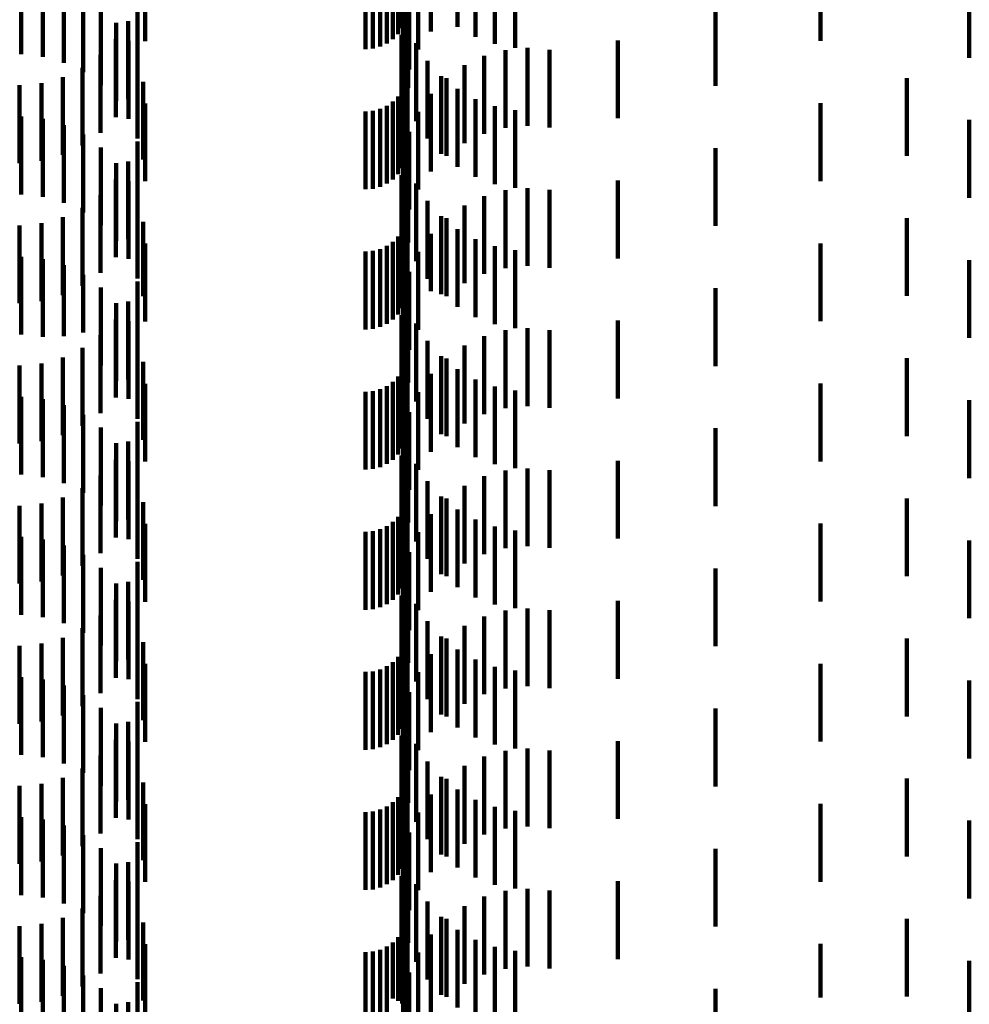
# Model space of a CAD drawing. Units: metres. Extents: x 0 to 2.59, y -0.4 to 0.4.
# Drawn here: x 0.07 to 0.08, y -0.14 to -0.13 of the extents above; entities that cross this region are included whole.
import ezdxf

# ---------------------------------------------------------------- set-up
doc = ezdxf.new("R2010")
doc.units = ezdxf.units.M
doc.linetypes.add('AUSGEZOGEN', pattern=[0])
doc.linetypes.add('VERDECKT2_S2', pattern=[0.0018, 0.001, -0.0008])
doc.layers.add('Standard', color=7, linetype='AUSGEZOGEN', lineweight=13)

msp = doc.modelspace()

# ---------------------------------------------------------------- linework, layer by layer
at = {"layer": 'Standard', "color": 253, "linetype": 'VERDECKT2_S2', "lineweight": 140, "transparency": 33554687}
for p, q in [((0.075248, -0.124428), (0.075248, -0.125428)), ((0.075288, -0.124392), (0.075288, -0.125342)), ((0.075956, -0.124411), (0.075956, -0.125411)), ((0.075127, -0.124573), (0.075127, -0.125573)), ((0.075194, -0.124506), (0.075194, -0.125506)), ((0.075616, -0.124472), (0.075616, -0.125472)), ((0.076187, -0.124541), (0.076187, -0.125541)), ((0.071942, -0.124597), (0.071942, -0.125597)), ((0.074777, -0.1247), (0.074777, -0.1257)), ((0.074871, -0.124692), (0.074871, -0.125692)), ((0.074963, -0.124667), (0.074963, -0.125667)), ((0.075049, -0.124627), (0.075049, -0.125627)), ((0.075454, -0.124704), (0.075454, -0.125704)), ((0.076437, -0.124632), (0.076437, -0.125632)), ((0.076697, -0.124682), (0.076697, -0.125682)), ((0.080621, -0.124594), (0.080621, -0.125594)), ((0.07035, -0.124765), (0.07035, -0.125765)), ((0.070628, -0.124796), (0.070628, -0.125796)), ((0.082535, -0.12481), (0.082535, -0.12581)), ((0.070897, -0.124874), (0.070897, -0.125874)), ((0.071149, -0.124997), (0.071149, -0.125997)), ((0.071845, -0.125085), (0.071845, -0.125575)), ((0.075335, -0.124961), (0.075335, -0.125961)), ((0.071376, -0.125161), (0.071376, -0.126161)), ((0.075259, -0.125123), (0.075259, -0.126123)), ((0.075321, -0.125201), (0.075321, -0.126201)), ((0.079272, -0.12517), (0.079272, -0.125539)), ((0.075262, -0.125235), (0.075262, -0.126235)), ((0.071572, -0.125362), (0.071572, -0.126362)), ((0.071727, -0.125341), (0.071727, -0.125469)), ((0.075323, -0.125381), (0.075323, -0.126198)), ((0.071566, -0.125573), (0.071566, -0.126573)), ((0.071727, -0.125469), (0.071727, -0.126341)), ((0.071845, -0.125575), (0.071845, -0.126085)), ((0.075237, -0.125517), (0.075237, -0.126517)), ((0.078019, -0.125587), (0.078019, -0.126587)), ((0.079272, -0.125539), (0.079272, -0.12617)), ((0.07173, -0.125593), (0.07173, -0.126593)), ((0.075428, -0.125624), (0.075428, -0.126097)), ((0.076575, -0.125711), (0.076575, -0.126711)), ((0.076857, -0.125684), (0.076857, -0.126684)), ((0.077139, -0.125707), (0.077139, -0.126707)), ((0.071368, -0.125774), (0.071368, -0.126774)), ((0.076302, -0.125786), (0.076302, -0.126786)), ((0.071138, -0.125938), (0.071138, -0.126938)), ((0.071847, -0.125847), (0.071847, -0.126847)), ((0.075571, -0.125848), (0.075571, -0.126004)), ((0.076046, -0.125907), (0.076046, -0.126907)), ((0.070884, -0.126059), (0.070884, -0.127059)), ((0.075313, -0.12605), (0.075313, -0.12705)), ((0.075428, -0.126097), (0.075428, -0.126624)), ((0.075571, -0.126004), (0.075571, -0.126848)), ((0.075749, -0.126045), (0.075749, -0.127045)), ((0.075815, -0.126071), (0.075815, -0.127071)), ((0.081734, -0.12607), (0.081734, -0.12707)), ((0.070331, -0.126164), (0.070331, -0.127164)), ((0.070612, -0.126135), (0.070612, -0.127135)), ((0.071918, -0.126118), (0.071918, -0.127118)), ((0.075288, -0.126142), (0.075288, -0.127142)), ((0.075323, -0.126198), (0.075323, -0.126198)), ((0.075956, -0.126211), (0.075956, -0.127211)), ((0.075194, -0.126306), (0.075194, -0.127306)), ((0.075248, -0.126228), (0.075248, -0.127228)), ((0.075616, -0.126272), (0.075616, -0.127272)), ((0.076187, -0.126341), (0.076187, -0.127341)), ((0.071942, -0.126397), (0.071942, -0.127397)), ((0.074963, -0.126467), (0.074963, -0.127467)), ((0.075049, -0.126427), (0.075049, -0.127427)), ((0.075127, -0.126373), (0.075127, -0.127373)), ((0.076437, -0.126432), (0.076437, -0.127432)), ((0.080621, -0.126394), (0.080621, -0.127394)), ((0.07035, -0.126565), (0.07035, -0.127565)), ((0.070628, -0.126596), (0.070628, -0.127596)), ((0.074777, -0.1265), (0.074777, -0.1275)), ((0.074871, -0.126492), (0.074871, -0.127492)), ((0.075454, -0.126504), (0.075454, -0.127504)), ((0.076697, -0.126482), (0.076697, -0.127482)), ((0.070897, -0.126674), (0.070897, -0.127674)), ((0.082535, -0.126609), (0.082535, -0.127609)), ((0.071149, -0.126797), (0.071149, -0.127797)), ((0.075335, -0.126761), (0.075335, -0.127761)), ((0.071376, -0.126961), (0.071376, -0.127961)), ((0.071845, -0.126885), (0.071845, -0.127885)), ((0.075259, -0.126923), (0.075259, -0.127923)), ((0.079272, -0.12697), (0.079272, -0.12797)), ((0.075262, -0.127035), (0.075262, -0.128035)), ((0.075321, -0.127001), (0.075321, -0.128001)), ((0.071572, -0.127162), (0.071572, -0.128162)), ((0.071727, -0.127141), (0.071727, -0.128141)), ((0.075323, -0.127181), (0.075323, -0.128181)), ((0.075237, -0.127317), (0.075237, -0.128317)), ((0.071566, -0.127373), (0.071566, -0.128373)), ((0.07173, -0.127393), (0.07173, -0.128393)), ((0.075428, -0.127424), (0.075428, -0.128424)), ((0.076857, -0.127484), (0.076857, -0.128484)), ((0.078019, -0.127387), (0.078019, -0.128387)), ((0.071368, -0.127574), (0.071368, -0.128574)), ((0.076302, -0.127586), (0.076302, -0.128586)), ((0.076575, -0.127511), (0.076575, -0.128511)), ((0.077139, -0.127507), (0.077139, -0.128507)), ((0.071138, -0.127738), (0.071138, -0.128738)), ((0.071847, -0.127647), (0.071847, -0.128647)), ((0.075571, -0.127648), (0.075571, -0.128648)), ((0.076046, -0.127707), (0.076046, -0.128707)), ((0.070884, -0.127859), (0.070884, -0.128859)), ((0.075313, -0.12785), (0.075313, -0.12885)), ((0.075749, -0.127845), (0.075749, -0.128845)), ((0.070331, -0.127964), (0.070331, -0.128964)), ((0.070612, -0.127936), (0.070612, -0.128936)), ((0.071918, -0.127918), (0.071918, -0.128873)), ((0.075288, -0.127942), (0.075288, -0.128942)), ((0.075815, -0.127871), (0.075815, -0.128871)), ((0.081734, -0.12787), (0.081734, -0.12887)), ((0.075194, -0.128106), (0.075194, -0.129106)), ((0.075248, -0.128028), (0.075248, -0.129028)), ((0.075616, -0.128072), (0.075616, -0.128809)), ((0.075956, -0.128011), (0.075956, -0.129011)), ((0.071942, -0.128197), (0.071942, -0.128757)), ((0.075049, -0.128227), (0.075049, -0.129227)), ((0.075127, -0.128173), (0.075127, -0.129173)), ((0.076187, -0.128141), (0.076187, -0.129141)), ((0.076437, -0.128232), (0.076437, -0.129232)), ((0.080621, -0.128194), (0.080621, -0.129194)), ((0.07035, -0.128365), (0.07035, -0.129365)), ((0.074777, -0.1283), (0.074777, -0.1293)), ((0.074871, -0.128292), (0.074871, -0.129292)), ((0.074963, -0.128267), (0.074963, -0.129267)), ((0.075454, -0.128304), (0.075454, -0.128713)), ((0.076697, -0.128282), (0.076697, -0.129282)), ((0.070628, -0.128396), (0.070628, -0.129396)), ((0.070897, -0.128474), (0.070897, -0.129388)), ((0.082535, -0.128409), (0.082535, -0.12867)), ((0.071149, -0.128597), (0.071149, -0.129337)), ((0.075335, -0.128561), (0.075335, -0.128607)), ((0.075335, -0.128607), (0.075335, -0.129561)), ((0.071845, -0.128685), (0.071845, -0.129685)), ((0.075259, -0.128723), (0.075259, -0.129723)), ((0.075454, -0.128713), (0.075454, -0.129304)), ((0.082535, -0.12867), (0.082535, -0.129409)), ((0.071376, -0.128761), (0.071376, -0.129269)), ((0.071918, -0.128873), (0.071918, -0.128873)), ((0.071942, -0.128757), (0.071942, -0.129197)), ((0.075262, -0.128835), (0.075262, -0.129835)), ((0.075321, -0.128801), (0.075321, -0.129801)), ((0.075616, -0.128809), (0.075616, -0.128809)), ((0.079272, -0.12877), (0.079272, -0.12977)), ((0.071572, -0.128962), (0.071572, -0.129186)), ((0.071727, -0.128941), (0.071727, -0.129941)), ((0.075323, -0.128981), (0.075323, -0.129981)), ((0.075237, -0.129117), (0.075237, -0.130117)), ((0.071566, -0.129173), (0.071566, -0.130173)), ((0.071572, -0.129186), (0.071572, -0.129962)), ((0.07173, -0.129193), (0.07173, -0.130193)), ((0.075428, -0.129224), (0.075428, -0.130224)), ((0.078019, -0.129187), (0.078019, -0.130187)), ((0.071149, -0.129337), (0.071149, -0.129337)), ((0.071368, -0.129374), (0.071368, -0.130374)), ((0.071376, -0.129269), (0.071376, -0.129761)), ((0.076302, -0.129386), (0.076302, -0.130386)), ((0.076575, -0.129311), (0.076575, -0.130311)), ((0.076857, -0.129284), (0.076857, -0.130284)), ((0.077139, -0.129307), (0.077139, -0.130307)), ((0.070897, -0.129388), (0.070897, -0.129388)), ((0.071847, -0.129447), (0.071847, -0.130447)), ((0.075571, -0.129448), (0.075571, -0.130448)), ((0.076046, -0.129507), (0.076046, -0.130507)), ((0.071138, -0.129538), (0.071138, -0.130538)), ((0.070331, -0.129764), (0.070331, -0.130764)), ((0.070612, -0.129736), (0.070612, -0.130736)), ((0.070884, -0.129659), (0.070884, -0.130659)), ((0.071918, -0.129718), (0.071918, -0.130718)), ((0.075288, -0.129742), (0.075288, -0.130742)), ((0.075313, -0.12965), (0.075313, -0.13065)), ((0.075749, -0.129645), (0.075749, -0.130645)), ((0.075815, -0.129671), (0.075815, -0.130671)), ((0.081734, -0.12967), (0.081734, -0.13067)), ((0.075248, -0.129828), (0.075248, -0.130828)), ((0.075616, -0.129872), (0.075616, -0.130872)), ((0.075956, -0.129811), (0.075956, -0.130811)), ((0.071942, -0.129997), (0.071942, -0.130997)), ((0.075127, -0.129973), (0.075127, -0.130973)), ((0.075194, -0.129906), (0.075194, -0.130906)), ((0.076187, -0.129941), (0.076187, -0.130941)), ((0.080621, -0.129994), (0.080621, -0.130994)), ((0.074777, -0.1301), (0.074777, -0.1311)), ((0.074871, -0.130092), (0.074871, -0.131092)), ((0.074963, -0.130067), (0.074963, -0.131067)), ((0.075049, -0.130027), (0.075049, -0.131027)), ((0.075454, -0.130104), (0.075454, -0.131104)), ((0.076437, -0.130032), (0.076437, -0.131032)), ((0.076697, -0.130082), (0.076697, -0.131082)), ((0.07035, -0.130165), (0.07035, -0.131165)), ((0.070628, -0.130196), (0.070628, -0.131196)), ((0.082535, -0.13021), (0.082535, -0.13121)), ((0.070897, -0.130274), (0.070897, -0.131274)), ((0.071149, -0.130397), (0.071149, -0.131397)), ((0.075335, -0.130361), (0.075335, -0.131361)), ((0.071845, -0.130485), (0.071845, -0.131485)), ((0.075259, -0.130523), (0.075259, -0.131523)), ((0.071376, -0.130561), (0.071376, -0.131561)), ((0.075262, -0.130635), (0.075262, -0.131635)), ((0.075321, -0.130601), (0.075321, -0.131601)), ((0.079272, -0.13057), (0.079272, -0.13157)), ((0.071572, -0.130762), (0.071572, -0.131762)), ((0.071727, -0.130741), (0.071727, -0.131741)), ((0.075323, -0.130781), (0.075323, -0.131781)), ((0.071566, -0.130973), (0.071566, -0.131973)), ((0.07173, -0.130993), (0.07173, -0.131993)), ((0.075237, -0.130917), (0.075237, -0.131917)), ((0.075428, -0.131024), (0.075428, -0.132024)), ((0.078019, -0.130987), (0.078019, -0.131987)), ((0.076575, -0.131111), (0.076575, -0.132111)), ((0.076857, -0.131084), (0.076857, -0.132084)), ((0.077139, -0.131107), (0.077139, -0.132107)), ((0.071368, -0.131174), (0.071368, -0.132174)), ((0.071847, -0.131247), (0.071847, -0.132247)), ((0.075571, -0.131248), (0.075571, -0.132248)), ((0.076302, -0.131186), (0.076302, -0.132186)), ((0.071138, -0.131338), (0.071138, -0.132338)), ((0.076046, -0.131307), (0.076046, -0.132307)), ((0.070612, -0.131536), (0.070612, -0.132536)), ((0.070884, -0.131459), (0.070884, -0.132459)), ((0.071918, -0.131518), (0.071918, -0.132518)), ((0.075313, -0.13145), (0.075313, -0.13245)), ((0.075749, -0.131445), (0.075749, -0.132445)), ((0.075815, -0.131471), (0.075815, -0.132471)), ((0.081734, -0.13147), (0.081734, -0.13247)), ((0.070331, -0.131564), (0.070331, -0.132564)), ((0.075248, -0.131628), (0.075248, -0.132628)), ((0.075288, -0.131542), (0.075288, -0.132542)), ((0.075956, -0.131611), (0.075956, -0.132611)), ((0.075127, -0.131773), (0.075127, -0.132773)), ((0.075194, -0.131706), (0.075194, -0.132706)), ((0.075616, -0.131672), (0.075616, -0.132672)), ((0.076187, -0.131741), (0.076187, -0.132741)), ((0.071942, -0.131797), (0.071942, -0.132797)), ((0.074777, -0.1319), (0.074777, -0.1329)), ((0.074871, -0.131892), (0.074871, -0.132892)), ((0.074963, -0.131867), (0.074963, -0.132867)), ((0.075049, -0.131827), (0.075049, -0.132827)), ((0.075454, -0.131904), (0.075454, -0.132904)), ((0.076437, -0.131832), (0.076437, -0.132832)), ((0.076697, -0.131882), (0.076697, -0.132882)), ((0.080621, -0.131794), (0.080621, -0.132794)), ((0.07035, -0.131965), (0.07035, -0.132965)), ((0.070628, -0.131996), (0.070628, -0.132996)), ((0.082535, -0.13201), (0.082535, -0.13301)), ((0.070897, -0.132074), (0.070897, -0.133074)), ((0.075335, -0.132161), (0.075335, -0.133161)), ((0.071149, -0.132197), (0.071149, -0.133197)), ((0.071845, -0.132285), (0.071845, -0.133285)), ((0.071376, -0.132361), (0.071376, -0.133361)), ((0.075259, -0.132323), (0.075259, -0.133323)), ((0.075321, -0.132401), (0.075321, -0.133401)), ((0.079272, -0.13237), (0.079272, -0.13337)), ((0.071727, -0.132541), (0.071727, -0.133541)), ((0.075262, -0.132435), (0.075262, -0.133435)), ((0.071572, -0.132562), (0.071572, -0.133562)), ((0.075323, -0.132581), (0.075323, -0.133581)), ((0.071566, -0.132773), (0.071566, -0.133773)), ((0.07173, -0.132793), (0.07173, -0.133793)), ((0.075237, -0.132717), (0.075237, -0.133717)), ((0.078019, -0.132787), (0.078019, -0.133787)), ((0.075428, -0.132824), (0.075428, -0.133824)), ((0.076575, -0.132911), (0.076575, -0.133911)), ((0.076857, -0.132884), (0.076857, -0.133884)), ((0.077139, -0.132907), (0.077139, -0.133907)), ((0.071368, -0.132974), (0.071368, -0.133974)), ((0.071847, -0.133047), (0.071847, -0.134047)), ((0.075571, -0.133048), (0.075571, -0.134048)), ((0.076302, -0.132986), (0.076302, -0.133986)), ((0.071138, -0.133138), (0.071138, -0.134138)), ((0.076046, -0.133107), (0.076046, -0.134107)), ((0.070884, -0.13326), (0.070884, -0.13426)), ((0.075313, -0.13325), (0.075313, -0.13425)), ((0.075749, -0.133245), (0.075749, -0.134245)), ((0.075815, -0.133271), (0.075815, -0.134271)), ((0.081734, -0.13327), (0.081734, -0.13427)), ((0.070331, -0.133364), (0.070331, -0.134364)), ((0.070612, -0.133336), (0.070612, -0.134336)), ((0.071918, -0.133318), (0.071918, -0.134318)), ((0.075248, -0.133428), (0.075248, -0.134428)), ((0.075288, -0.133342), (0.075288, -0.134342)), ((0.075956, -0.133411), (0.075956, -0.134411)), ((0.075194, -0.133506), (0.075194, -0.134506)), ((0.075616, -0.133472), (0.075616, -0.134472)), ((0.076187, -0.133541), (0.076187, -0.134541)), ((0.071942, -0.133597), (0.071942, -0.134597)), ((0.074963, -0.133667), (0.074963, -0.134667)), ((0.075049, -0.133627), (0.075049, -0.134627)), ((0.075127, -0.133573), (0.075127, -0.134573)), ((0.076437, -0.133632), (0.076437, -0.134632)), ((0.076697, -0.133682), (0.076697, -0.134682)), ((0.080621, -0.133594), (0.080621, -0.134594)), ((0.07035, -0.133765), (0.07035, -0.134765)), ((0.070628, -0.133796), (0.070628, -0.134796)), ((0.074777, -0.1337), (0.074777, -0.1347)), ((0.074871, -0.133692), (0.074871, -0.134692)), ((0.075454, -0.133704), (0.075454, -0.134704)), ((0.082535, -0.13381), (0.082535, -0.13481)), ((0.070897, -0.133874), (0.070897, -0.134874)), ((0.071149, -0.133997), (0.071149, -0.134997)), ((0.075335, -0.133961), (0.075335, -0.134961)), ((0.071376, -0.134161), (0.071376, -0.135161)), ((0.071845, -0.134085), (0.071845, -0.135085)), ((0.075259, -0.134123), (0.075259, -0.135123)), ((0.079272, -0.13417), (0.079272, -0.13517)), ((0.075262, -0.134235), (0.075262, -0.135235)), ((0.075321, -0.134201), (0.075321, -0.135201)), ((0.071572, -0.134362), (0.071572, -0.135362)), ((0.071727, -0.134341), (0.071727, -0.135341)), ((0.075323, -0.134381), (0.075323, -0.135381)), ((0.075237, -0.134517), (0.075237, -0.135517)), ((0.071566, -0.134573), (0.071566, -0.135573)), ((0.07173, -0.134593), (0.07173, -0.135593)), ((0.075428, -0.134624), (0.075428, -0.135624)), ((0.076857, -0.134684), (0.076857, -0.135684)), ((0.078019, -0.134587), (0.078019, -0.135587)), ((0.071368, -0.134774), (0.071368, -0.135774)), ((0.076302, -0.134786), (0.076302, -0.135786)), ((0.076575, -0.134711), (0.076575, -0.135711)), ((0.077139, -0.134707), (0.077139, -0.135707)), ((0.071138, -0.134938), (0.071138, -0.135938)), ((0.071847, -0.134847), (0.071847, -0.135847)), ((0.075571, -0.134848), (0.075571, -0.135848)), ((0.076046, -0.134907), (0.076046, -0.135907)), ((0.070884, -0.135059), (0.070884, -0.136059)), ((0.075313, -0.13505), (0.075313, -0.13605)), ((0.075749, -0.135045), (0.075749, -0.136045)), ((0.075815, -0.135071), (0.075815, -0.136071)), ((0.081734, -0.13507), (0.081734, -0.13607)), ((0.070331, -0.135164), (0.070331, -0.136164)), ((0.070612, -0.135135), (0.070612, -0.136135)), ((0.071918, -0.135118), (0.071918, -0.136118)), ((0.075288, -0.135142), (0.075288, -0.136142)), ((0.075194, -0.135306), (0.075194, -0.136306)), ((0.075248, -0.135228), (0.075248, -0.136228)), ((0.075616, -0.135272), (0.075616, -0.136272)), ((0.075956, -0.135211), (0.075956, -0.136211)), ((0.071942, -0.135397), (0.071942, -0.136397)), ((0.075049, -0.135427), (0.075049, -0.136427)), ((0.075127, -0.135373), (0.075127, -0.136373)), ((0.076187, -0.135341), (0.076187, -0.136341)), ((0.076437, -0.135432), (0.076437, -0.136432)), ((0.080621, -0.135394), (0.080621, -0.136394)), ((0.07035, -0.135565), (0.07035, -0.136565)), ((0.074777, -0.1355), (0.074777, -0.1365)), ((0.074871, -0.135492), (0.074871, -0.136492)), ((0.074963, -0.135467), (0.074963, -0.136467)), ((0.075454, -0.135504), (0.075454, -0.136504)), ((0.076697, -0.135482), (0.076697, -0.136482)), ((0.070628, -0.135596), (0.070628, -0.136596)), ((0.070897, -0.135674), (0.070897, -0.136674)), ((0.082535, -0.135609), (0.082535, -0.136609)), ((0.071149, -0.135797), (0.071149, -0.136797)), ((0.075335, -0.135761), (0.075335, -0.136761)), ((0.071376, -0.135961), (0.071376, -0.136961)), ((0.071845, -0.135885), (0.071845, -0.136885)), ((0.075259, -0.135923), (0.075259, -0.136923)), ((0.075262, -0.136035), (0.075262, -0.137035)), ((0.075321, -0.136001), (0.075321, -0.137001)), ((0.079272, -0.13597), (0.079272, -0.13697)), ((0.071572, -0.136162), (0.071572, -0.137162)), ((0.071727, -0.136141), (0.071727, -0.137141)), ((0.075323, -0.136181), (0.075323, -0.137181)), ((0.075237, -0.136317), (0.075237, -0.137317)), ((0.071566, -0.136373), (0.071566, -0.137373)), ((0.07173, -0.136393), (0.07173, -0.137393)), ((0.075428, -0.136424), (0.075428, -0.137424)), ((0.078019, -0.136387), (0.078019, -0.137387)), ((0.071368, -0.136574), (0.071368, -0.137574)), ((0.076302, -0.136586), (0.076302, -0.137586)), ((0.076575, -0.136511), (0.076575, -0.137511)), ((0.076857, -0.136484), (0.076857, -0.137484)), ((0.077139, -0.136507), (0.077139, -0.137507)), ((0.071847, -0.136647), (0.071847, -0.137647)), ((0.075571, -0.136648), (0.075571, -0.137648)), ((0.076046, -0.136707), (0.076046, -0.137707)), ((0.071138, -0.136738), (0.071138, -0.137738)), ((0.075749, -0.136845), (0.075749, -0.137845)), ((0.070331, -0.136964), (0.070331, -0.137964)), ((0.070612, -0.136936), (0.070612, -0.137936)), ((0.070884, -0.136859), (0.070884, -0.137859)), ((0.071918, -0.136918), (0.071918, -0.137918)), ((0.075288, -0.136942), (0.075288, -0.137942)), ((0.075313, -0.13685), (0.075313, -0.13785)), ((0.075815, -0.136871), (0.075815, -0.137871)), ((0.081734, -0.13687), (0.081734, -0.13787)), ((0.075248, -0.137028), (0.075248, -0.137959)), ((0.075616, -0.137072), (0.075616, -0.138072)), ((0.075956, -0.137011), (0.075956, -0.138011)), ((0.071942, -0.137197), (0.071942, -0.138197)), ((0.075049, -0.137227), (0.075049, -0.137868)), ((0.075127, -0.137173), (0.075127, -0.137893)), ((0.075194, -0.137106), (0.075194, -0.137924)), ((0.076187, -0.137141), (0.076187, -0.138141)), ((0.080621, -0.137194), (0.080621, -0.137883)), ((0.074777, -0.1373), (0.074777, -0.137834)), ((0.074871, -0.137292), (0.074871, -0.137838)), ((0.074963, -0.137267), (0.074963, -0.137849)), ((0.075454, -0.137304), (0.075454, -0.138304)), ((0.076437, -0.137232), (0.076437, -0.138232)), ((0.076697, -0.137282), (0.076697, -0.138282)), ((0.07035, -0.137365), (0.07035, -0.138365)), ((0.070628, -0.137396), (0.070628, -0.138396)), ((0.070897, -0.137474), (0.070897, -0.138474)), ((0.082535, -0.137409), (0.082535, -0.138409)), ((0.071149, -0.137597), (0.071149, -0.138597)), ((0.075335, -0.137561), (0.075335, -0.138561)), ((0.071845, -0.137685), (0.071845, -0.138685)), ((0.075259, -0.137723), (0.075259, -0.138723)), ((0.071376, -0.137761), (0.071376, -0.138761)), ((0.074777, -0.137834), (0.074777, -0.1383)), ((0.074871, -0.137838), (0.074871, -0.138292)), ((0.074963, -0.137849), (0.074963, -0.138267)), ((0.075262, -0.137835), (0.075262, -0.138835)), ((0.075321, -0.137801), (0.075321, -0.138431)), ((0.079272, -0.13777), (0.079272, -0.13877)), ((0.071572, -0.137962), (0.071572, -0.138962)), ((0.071727, -0.137941), (0.071727, -0.138941)), ((0.075049, -0.137868), (0.075049, -0.138227)), ((0.075127, -0.137893), (0.075127, -0.137893)), ((0.075194, -0.137924), (0.075194, -0.137924)), ((0.075248, -0.137959), (0.075248, -0.137959)), ((0.080621, -0.137883), (0.080621, -0.137883))]:
    msp.add_line(p, q, dxfattribs=at)

doc.saveas('drawing.dxf')
